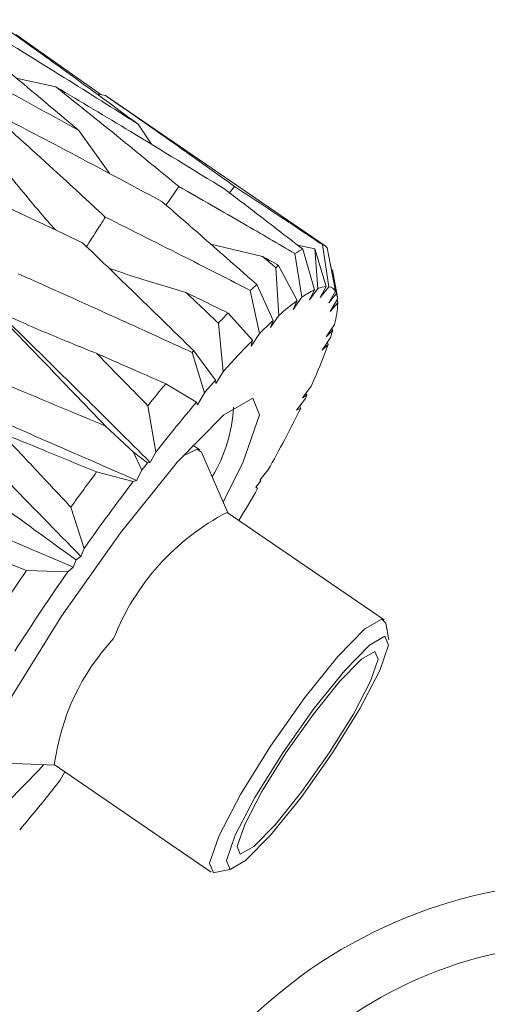
# Model space of a CAD drawing. Units: millimetres. Extents: x 0 to 536, y -1 to 558.
# Drawn here: x 176 to 178, y 218 to 222 of the extents above; entities that cross this region are included whole.
import ezdxf

# ---------------------------------------------------------------- set-up
doc = ezdxf.new("R2010")
doc.units = ezdxf.units.MM

msp = doc.modelspace()

# ---------------------------------------------------------------- linework, layer by layer
at = {"color": 7, "linetype": 'Continuous', "lineweight": 15}
for p, q in [((176.460122, 221.715776), (176.806902, 221.470286)), ((176.461404, 221.537839), (176.622888, 221.502042)), ((176.789499, 221.47374), (176.826691, 221.466358)), ((176.926172, 221.397971), (176.826691, 221.466358)), ((177.724121, 220.851666), (176.926384, 221.39828)), ((177.01417, 221.267022), (176.95988, 221.349188)), ((176.844322, 221.14667), (176.717364, 221.323777)), ((177.353481, 221.095144), (177.33327, 221.069014)), ((177.257052, 220.859066), (177.468698, 220.8085)), ((177.611861, 220.854722), (177.681937, 220.839738)), ((177.739529, 220.684799), (177.713237, 220.856846)), ((177.62963, 220.641859), (177.60104, 220.820191)), ((177.632703, 220.838607), (177.680471, 220.671428)), ((177.69526, 220.67771), (177.681937, 220.839738)), ((177.681937, 220.839738), (177.728908, 220.685389)), ((177.732857, 220.843416), (177.766928, 220.666038)), ((177.534515, 220.771983), (177.609764, 220.627901)), ((177.750196, 220.755124), (177.746178, 220.776128)), ((177.53529, 220.567646), (177.522921, 220.762603)), ((177.771211, 220.65665), (177.755147, 220.75399)), ((177.755147, 220.75399), (177.759244, 220.730125)), ((177.774506, 220.643789), (177.759358, 220.730145)), ((177.44467, 220.693765), (177.511444, 220.546309)), ((177.728908, 220.685389), (177.704476, 220.640446)), ((177.704476, 220.640446), (177.739529, 220.684799)), ((177.455512, 220.493302), (177.418678, 220.669132)), ((177.660452, 220.631516), (177.69526, 220.67771)), ((177.680471, 220.671428), (177.660452, 220.631516)), ((177.766928, 220.666038), (177.73904, 220.618717)), ((177.73904, 220.618717), (177.771211, 220.65665)), ((177.59375, 220.591897), (177.62963, 220.641859)), ((177.609764, 220.627901), (177.59375, 220.591897)), ((177.775791, 220.633733), (177.74492, 220.583492)), ((177.74492, 220.583492), (177.776306, 220.618642)), ((177.776306, 220.618642), (177.773982, 220.630789)), ((177.327523, 220.577336), (177.42801, 220.465926)), ((177.501254, 220.517713), (177.53529, 220.567646)), ((177.306962, 220.337231), (177.288307, 220.535643)), ((177.511444, 220.546309), (177.501254, 220.517713)), ((177.762351, 220.530665), (177.729325, 220.480567)), ((177.421713, 220.441777), (177.455512, 220.493302)), ((177.729325, 220.480567), (177.75571, 220.506526)), ((177.75571, 220.506526), (177.752425, 220.515608)), ((177.42801, 220.465926), (177.421713, 220.441777)), ((177.746614, 220.477117), (177.711804, 220.425648)), ((177.711804, 220.425648), (177.736982, 220.448747)), ((177.736982, 220.448747), (177.734094, 220.458605)), ((177.231282, 220.251162), (177.180924, 220.415908)), ((177.187165, 220.423069), (177.276392, 220.302928)), ((177.277028, 220.288446), (177.306962, 220.337231)), ((177.072524, 220.287962), (177.198371, 220.212586)), ((177.276392, 220.302928), (177.277028, 220.288446)), ((177.202301, 220.202249), (177.231282, 220.251162)), ((177.667189, 220.278562), (177.632257, 220.230591)), ((177.632257, 220.230591), (177.650273, 220.242035)), ((177.650273, 220.242035), (177.645124, 220.248261)), ((177.198371, 220.212586), (177.202301, 220.202249)), ((177.643741, 220.228229), (177.607813, 220.179703)), ((177.032625, 220.00902), (176.999526, 220.198307)), ((177.607813, 220.179703), (177.624741, 220.18888)), ((177.624741, 220.18888), (177.620653, 220.197045)), ((176.941411, 220.008679), (176.825817, 220.115307)), ((176.975104, 219.935055), (176.941411, 220.008679)), ((176.941411, 220.008679), (176.998324, 219.965108)), ((177.009723, 219.966159), (177.032625, 220.00902)), ((177.212376, 220.017319), (177.183019, 220.037435)), ((177.327209, 219.759872), (177.219119, 220.00875)), ((176.998324, 219.965108), (177.009723, 219.966159)), ((176.790177, 219.927301), (176.939452, 219.888405)), ((176.953289, 219.892717), (176.975104, 219.935055)), ((177.490757, 219.934405), (177.457338, 219.893258)), ((176.939452, 219.888405), (176.953289, 219.892717)), ((177.462015, 219.890771), (177.44137, 219.86558)), ((177.457338, 219.893258), (177.462015, 219.890771)), ((177.44137, 219.86558), (177.448678, 219.860092)), ((177.448678, 219.860092), (177.44238, 219.866812)), ((176.739134, 219.61514), (176.684846, 219.783615)), ((177.965405, 219.322576), (177.323729, 219.762256)), ((176.725506, 219.582399), (176.739134, 219.61514)), ((176.694853, 219.538259), (176.706513, 219.567527)), ((176.706513, 219.567527), (176.725506, 219.582399)), ((176.503355, 219.524574), (176.672228, 219.519646)), ((176.672228, 219.519646), (176.694853, 219.538259)), ((177.98468, 219.241035), (177.972729, 219.309164)), ((176.349539, 218.739672), (176.620656, 218.728716)), ((176.617176, 218.7311), (177.258851, 218.291421)), ((176.659762, 218.70192), (176.641263, 218.667298)), ((177.274003, 218.289433), (177.341852, 218.302882))]:
    msp.add_line(p, q, dxfattribs=at)
at = {"color": 7, "linetype": 'Continuous', "lineweight": 15, "flags": 128}
for points in [[(177.126656, 221.094122), (177.085345, 221.035238), (177.073826, 221.018825)], [(176.573031, 218.730641), (176.55328, 218.707935), (176.363282, 218.514732), (176.245395, 218.446888), (176.217566, 218.514732), (176.284032, 218.707935), (176.434673, 218.997085), (176.646557, 219.338159), (176.887425, 219.679234), (177.120608, 219.968383), (177.310606, 220.161586), (177.428493, 220.22943), (177.456322, 220.161586), (177.389856, 219.968383), (177.308222, 219.80359)], [(177.219119, 220.00875), (177.200816, 220.020536), (177.141584, 219.992066)], [(177.274003, 218.289433), (177.268204, 218.288818), (177.252024, 218.328262), (177.290667, 218.440589), (177.37825, 218.608699), (177.501438, 218.806999), (177.641477, 219.005298), (177.777049, 219.173408), (177.887513, 219.285735), (177.956051, 219.325179), (177.972729, 219.309164)], [(177.754762, 218.779043), (177.868095, 218.961478), (177.948671, 219.116139), (177.984222, 219.21948), (177.969337, 219.255769), (177.906281, 219.21948), (177.804654, 219.116139), (177.679929, 218.961478), (177.551092, 218.779043), (177.437759, 218.596608), (177.357183, 218.441946), (177.321632, 218.338605), (177.336517, 218.302316), (177.399573, 218.338605), (177.501199, 218.441946), (177.625925, 218.596608), (177.754762, 218.779043)], [(177.741479, 218.779043), (177.840029, 218.937682), (177.910095, 219.07217), (177.94101, 219.162032), (177.928066, 219.193587), (177.873235, 219.162032), (177.784864, 219.07217), (177.676407, 218.937682), (177.564375, 218.779043), (177.465824, 218.620403), (177.395759, 218.485915), (177.364844, 218.396054), (177.377788, 218.364498), (177.432619, 218.396054), (177.52099, 218.485915), (177.629447, 218.620403), (177.741479, 218.779043)]]:
    msp.add_lwpolyline(points, dxfattribs=at)
at = {"color": 7, "linetype": 'Continuous', "lineweight": 15}
for centre, radius, start, end in [((177.702189, 220.819659), 0.038793, 37.762431, 73.45414), ((177.826105, 220.469672), 0.416554, 117.664293, 122.704143), ((178.262828, 219.85993), 1.167167, 128.608856, 129.340932), ((179.009214, 219.016917), 2.293386, 133.015664, 133.91033), ((177.735844, 220.57744), 0.108172, 93.675877, 112.035335), ((177.734389, 220.647905), 0.03725, 29.129485, 82.068121), ((177.848468, 220.324083), 0.385839, 115.81121, 124.553404), ((177.68329, 220.627161), 0.092734, 4.063518, 18.54134), ((178.25134, 219.758786), 1.080269, 126.434573, 131.51714), ((177.392784, 220.634383), 0.383845, 344.323482, 357.649716), ((180.224786, 217.812905), 4.004524, 136.343998, 137.162957), ((178.946722, 218.975839), 2.127533, 132.424701, 134.500066), ((176.801334, 220.785567), 0.994332, 341.928223, 343.702154), ((180.068327, 217.861228), 3.708871, 135.389086, 138.118715), ((175.746018, 221.165832), 2.116163, 335.210698, 340.192503), ((181.58809, 216.581746), 5.841567, 138.8841014, 138.9772673), ((183.203135, 215.221742), 7.953048, 140.4303228, 141.2632458), ((181.341829, 216.714674), 5.422485, 138.567592, 139.293119), ((174.44072, 221.752046), 3.547022, 334.557524, 334.804241), ((182.827564, 215.459961), 7.367174, 139.8262097, 141.8678943), ((176.744017, 220.223218), 0.606923, 328.732557, 357.128378), ((172.785151, 222.574484), 5.395623, 330.705411, 333.759689), ((184.108047, 214.447945), 8.999291, 142.1884474, 142.430243), ((185.715017, 213.274381), 11.131672, 143.2977308, 144.2147389), ((185.153517, 213.656969), 10.310269, 142.8149602, 144.6979372), ((170.326803, 223.950315), 8.212858, 329.0720878, 330.1304636), ((177.780699, 218.88448), 0.989602, 117.501472, 158.530619), ((186.234861, 212.89749), 11.773719, 145.745421, 146.870838), ((185.631859, 213.311107), 10.900502, 145.2801377, 147.3365331), ((177.547833, 218.608072), 0.938754, 137.135235, 172.469424), ((170.846324, 223.216357), 7.367174, 319.8262097, 321.8678943), ((178.805456, 216.251276), 2, 60, 150), ((178.805456, 216.251276), 1.75, 60, 150)]:
    msp.add_arc(centre, radius, start, end, dxfattribs=at)
for points, knots in [([(176.272994, 221.776552), (176.401781, 221.697767), (176.631841, 221.557028), (176.859613, 221.412715), (176.95988, 221.349188)], [0, 0, 0, 0, 0.559793625, 1, 1, 1, 1]), ([(176.717364, 221.323777), (176.62437, 221.401933), (176.458408, 221.541413), (176.29101, 221.67843), (176.217411, 221.738672)], [0, 0, 0, 0, 0.5603352, 1, 1, 1, 1]), ([(176.005351, 221.709348), (176.138663, 221.638332), (176.376917, 221.511412), (176.613263, 221.381152), (176.717364, 221.323777)], [0, 0, 0, 0, 0.55953914, 1, 1, 1, 1]), ([(176.95988, 221.349188), (176.862731, 221.420608), (176.689288, 221.548118), (176.514137, 221.673027), (176.437091, 221.727972)], [0, 0, 0, 0, 0.56011863, 1, 1, 1, 1]), ([(176.622888, 221.502042), (176.717449, 221.426495), (176.886131, 221.291732), (177.053231, 221.154447), (177.126656, 221.094122)], [0, 0, 0, 0, 0.560590093, 1, 1, 1, 1]), ([(177.314463, 221.083383), (177.186135, 221.162364), (176.956668, 221.303592), (176.724998, 221.441332), (176.622888, 221.502042)], [0, 0, 0, 0, 0.55924176, 1, 1, 1, 1]), ([(176.826691, 221.466358), (176.92565, 221.397656), (177.10211, 221.275152), (177.276771, 221.150076), (177.353481, 221.095144)], [0, 0, 0, 0, 0.56080506, 1, 1, 1, 1]), ([(176.340995, 221.411187), (176.431868, 221.329267), (176.594033, 221.18308), (176.754983, 221.034666), (176.825741, 220.96942)], [0, 0, 0, 0, 0.560373429, 1, 1, 1, 1]), ([(177.05725, 221.033249), (176.92414, 221.104578), (176.68623, 221.232066), (176.446567, 221.356412), (176.340995, 221.411187)], [0, 0, 0, 0, 0.559494222, 1, 1, 1, 1]), ([(173.7028, 221.295066), (174.30852, 221.037167), (175.390325, 220.576564), (176.475654, 220.101698), (176.953289, 219.892717)], [0, 0, 0, 0, 0.55991651, 1, 1, 1, 1]), ([(176.732425, 220.864673), (176.595688, 220.929334), (176.351406, 221.044852), (176.105961, 221.157828), (175.997904, 221.207566)], [0, 0, 0, 0, 0.55974872, 1, 1, 1, 1]), ([(176.621526, 220.916854), (176.600642, 220.940568), (176.525711, 221.025653), (176.454967, 221.113602), (176.40394, 221.177038)], [0, 0, 0, 0, 0.27871057, 1, 1, 1, 1]), ([(177.126656, 221.094122), (177.215359, 221.04349), (177.373958, 220.952961), (177.531577, 220.860804), (177.60104, 220.820191)], [0, 0, 0, 0, 0.55929602, 1, 1, 1, 1]), ([(177.353481, 221.095144), (177.420747, 221.050986), (177.540994, 220.972048), (177.660557, 220.89208), (177.713237, 220.856846)], [0, 0, 0, 0, 0.5593964, 1, 1, 1, 1]), ([(177.632703, 220.838607), (177.573394, 220.884617), (177.467601, 220.966686), (177.36121, 221.04776), (177.314463, 221.083383)], [0, 0, 0, 0, 0.56061525, 1, 1, 1, 1]), ([(177.44467, 220.693765), (177.372466, 220.757602), (177.243689, 220.871454), (177.114154, 220.983867), (177.05725, 221.033249)], [0, 0, 0, 0, 0.56069943, 1, 1, 1, 1]), ([(176.825741, 220.96942), (176.813177, 220.949692), (176.787565, 220.909476), (176.761942, 220.869268), (176.748888, 220.848784)], [0, 0, 0, 0, 0.49054801, 1, 1, 1, 1]), ([(176.825741, 220.96942), (176.936606, 220.913994), (177.13479, 220.814916), (177.331853, 220.713719), (177.418678, 220.669132)], [0, 0, 0, 0, 0.55940405, 1, 1, 1, 1]), ([(173.470539, 220.928146), (174.068111, 220.667791), (175.135364, 220.202802), (176.218279, 219.741341), (176.694853, 219.538259)], [0, 0, 0, 0, 0.559916507, 1, 1, 1, 1]), ([(177.187165, 220.423069), (177.102402, 220.506034), (176.951178, 220.654052), (176.799213, 220.800368), (176.732425, 220.864673)], [0, 0, 0, 0, 0.560507065, 1, 1, 1, 1]), ([(177.468698, 220.8085), (177.478822, 220.799942), (177.496905, 220.784656), (177.514971, 220.769342), (177.522921, 220.762603)], [0, 0, 0, 0, 0.55992996, 1, 1, 1, 1]), ([(177.534515, 220.771983), (177.522232, 220.778808), (177.500301, 220.790995), (177.478353, 220.803152), (177.468698, 220.8085)], [0, 0, 0, 0, 0.56007064, 1, 1, 1, 1]), ([(176.469347, 220.737818), (176.602341, 220.67838), (176.839994, 220.572166), (177.076687, 220.463683), (177.180924, 220.415908)], [0, 0, 0, 0, 0.55961291, 1, 1, 1, 1]), ([(176.839703, 220.761133), (176.87285, 220.749598), (176.978006, 220.713005), (177.083238, 220.682428), (177.155299, 220.66149)], [0, 0, 0, 0, 0.3152195, 1, 1, 1, 1]), ([(177.327523, 220.577336), (177.295385, 220.593096), (177.238017, 220.621228), (177.180566, 220.649192), (177.155299, 220.66149)], [0, 0, 0, 0, 0.56021107, 1, 1, 1, 1]), ([(177.155299, 220.66149), (177.180137, 220.638048), (177.224507, 220.596173), (177.268806, 220.554144), (177.288307, 220.535643)], [0, 0, 0, 0, 0.55979282, 1, 1, 1, 1]), ([(176.825817, 220.115307), (176.739112, 220.205812), (176.584264, 220.367446), (176.42904, 220.527792), (176.360732, 220.598354)], [0, 0, 0, 0, 0.559938206, 1, 1, 1, 1]), ([(176.38652, 220.583088), (176.454193, 220.55292), (176.589651, 220.492532), (176.723731, 220.438786), (176.790827, 220.41189)], [0, 0, 0, 0, 0.49958157, 1, 1, 1, 1]), ([(176.38652, 220.583088), (176.502878, 220.468603), (176.710889, 220.263938), (176.918323, 220.057236), (177.009723, 219.966159)], [0, 0, 0, 0, 0.55938142, 1, 1, 1, 1]), ([(176.081027, 220.425646), (176.220159, 220.368092), (176.468551, 220.26534), (176.716674, 220.161141), (176.825817, 220.115307)], [0, 0, 0, 0, 0.56012688, 1, 1, 1, 1]), ([(177.072524, 220.287962), (177.019938, 220.311201), (176.9261, 220.35267), (176.832135, 220.393806), (176.790827, 220.41189)], [0, 0, 0, 0, 0.56038955, 1, 1, 1, 1]), ([(176.790827, 220.41189), (176.829778, 220.372121), (176.899381, 220.301057), (176.968908, 220.229722), (176.999526, 220.198307)], [0, 0, 0, 0, 0.55962049, 1, 1, 1, 1]), ([(176.025348, 220.298327), (176.155865, 220.165105), (176.389105, 219.927031), (176.622649, 219.687773), (176.725506, 219.582399)], [0, 0, 0, 0, 0.55958085, 1, 1, 1, 1]), ([(176.790177, 219.927301), (176.717196, 219.957368), (176.587014, 220.011001), (176.456785, 220.06424), (176.399562, 220.087633)], [0, 0, 0, 0, 0.5606061, 1, 1, 1, 1]), ([(176.399562, 220.087633), (176.45274, 220.031004), (176.547801, 219.929775), (176.642932, 219.828317), (176.684846, 219.783615)], [0, 0, 0, 0, 0.559412923, 1, 1, 1, 1]), ([(176.706513, 219.567527), (176.660289, 219.600957), (176.567801, 219.667847), (176.47654, 219.734327), (176.430888, 219.767581)], [0, 0, 0, 0, 0.49977185, 1, 1, 1, 1]), ([(176.503355, 219.524574), (176.410724, 219.561776), (176.24552, 219.628123), (176.080568, 219.694294), (176.008104, 219.723363)], [0, 0, 0, 0, 0.56070254, 1, 1, 1, 1])]:
    msp.add_open_spline(points, degree=3, knots=knots, dxfattribs=at)

doc.saveas('drawing.dxf')
